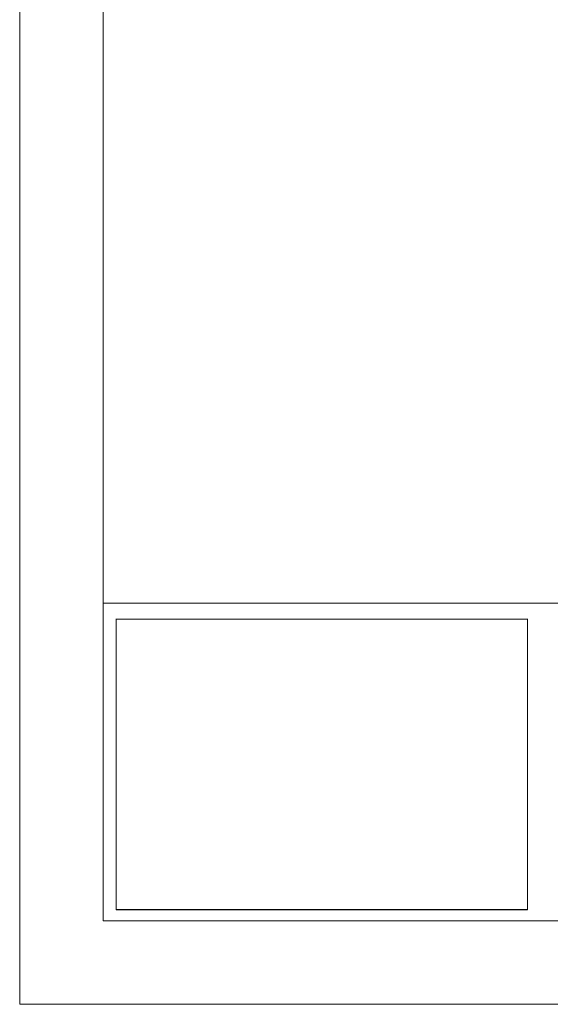
# Model space of a CAD drawing. Units: millimetres. Extents: x 0 to 420, y 0 to 297.
# Drawn here: x 0 to 64, y 0 to 118 of the extents above; entities that cross this region are included whole.
import ezdxf

# ---------------------------------------------------------------- set-up
doc = ezdxf.new("R2010")
doc.units = ezdxf.units.MM
doc.header["$MEASUREMENT"] = 0
doc.layers.add('Layer 1', color=7, linetype='Continuous', lineweight=0)
picture_1 = doc.add_image_def('image1.png', size_in_pixel=(405, 286))

# ---------------------------------------------------------------- blocks, each defined once
blk = doc.blocks.new('Block_2')
at = {"layer": 'Layer 1'}
blk.add_lwpolyline([(11.56, 46.23), (60.96, 46.23), (60.96, 11.35), (11.56, 11.35)], close=True, dxfattribs=at)
image = blk.add_image(picture_1, insert=(11.56, 46.23), size_in_units=(49.4, 34.88), dxfattribs=at)
image.dxf.v_pixel = (0, -0.12197)
blk = doc.blocks.new('Block_1')
at = {"layer": 'Layer 1'}
blk.add_lwpolyline([(11.57, 46.24), (11.57, 11.36), (60.96, 11.36), (60.96, 46.24)], dxfattribs=at)
blk.add_blockref('Block_2', (0, 0), dxfattribs=at)
blk = doc.blocks.new('Block_0')
at = {"layer": 'Layer 1', "color": 18, "lineweight": 15, "true_color": 0x000000}
for p, q in [((10, 10.01), (10, 287)), ((10, 48.14), (409.95, 48.14)), ((409.99, 10.01), (10, 10.01))]:
    blk.add_line(p, q, dxfattribs=at)
at = {"layer": 'Layer 1'}
blk.add_lwpolyline([(0, 0), (419.99, 0), (419.99, 297.01), (0, 297.01)], close=True, dxfattribs=at)
blk.add_blockref('Block_1', (0, 0), dxfattribs=at)

msp = doc.modelspace()

# ---------------------------------------------------------------- block references
at = {"layer": 'Layer 1'}
msp.add_blockref('Block_0', (0, 0), dxfattribs=at)

doc.saveas('drawing.dxf')
